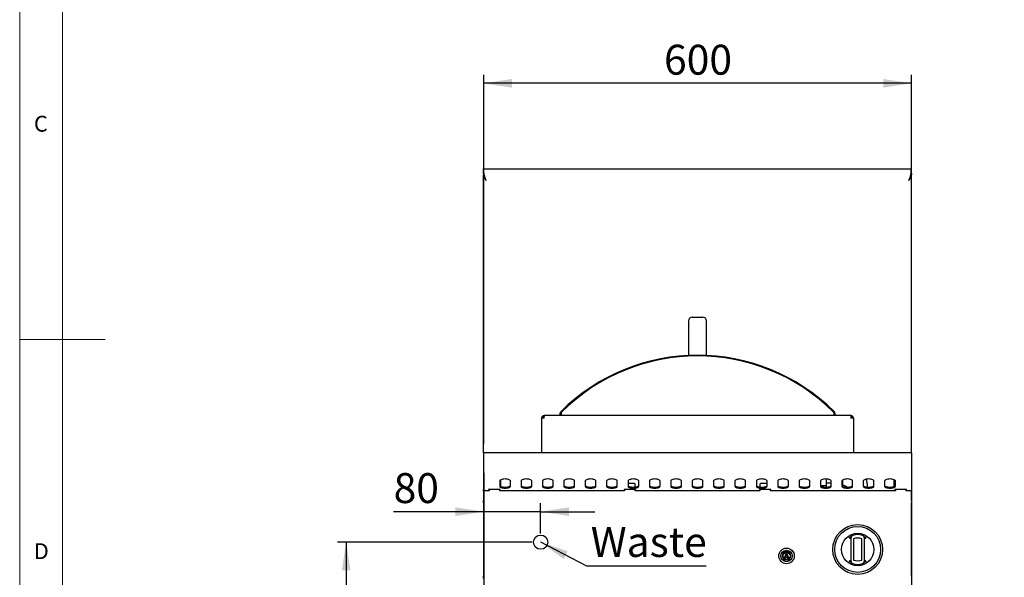
# Model space of a CAD drawing. Units: millimetres. Extents: x 5 to 415, y 5 to 292.
# Drawn here: x 5 to 120, y 121 to 186 of the extents above; entities that cross this region are included whole.
import ezdxf

# ---------------------------------------------------------------- set-up
doc = ezdxf.new("R2010")
doc.units = ezdxf.units.MM
doc.layers.add('FORMAT', color=7, linetype='Continuous')
doc.styles.add('SLDTEXTSTYLE0', font='TXT', dxfattribs={"width": 0.75})
doc.dimstyles.new('SLDDIMSTYLE0', dxfattribs={"dimtxt": 3.5, "dimasz": 3.302, "dimexe": 0, "dimexo": 0.0625, "dimgap": 0.875, "dimtad": 1, "dimdec": 1, "dimlfac": 12, "dimrnd": 1e-09, "dimzin": 12, "dimdsep": 46, "dimtxsty": 'SLDTEXTSTYLE0', "dimsah": 1, "dimcen": 0.09, "dimadec": 0, "dimazin": 3, "dimtfac": 1, "dimtdec": 1, "dimtmove": 0, "dimatfit": 0, "dimfxl": 0, "dimfrac": 2, "dimtolj": 1, "dimtzin": 12, "dimarcsym": 0})
doc.dimstyles.new('SLDDIMSTYLE1', dxfattribs={"dimtxt": 3.5, "dimasz": 3.302, "dimexe": 0, "dimexo": 0.0625, "dimgap": 0.875, "dimtad": 1, "dimdec": 1, "dimlfac": 12, "dimrnd": 1e-09, "dimzin": 12, "dimdsep": 46, "dimtxsty": 'SLDTEXTSTYLE0', "dimsah": 1, "dimcen": 0.09, "dimadec": 0, "dimazin": 3, "dimtfac": 1, "dimtdec": 1, "dimtofl": 0, "dimtmove": 0, "dimatfit": 3, "dimfxl": 0, "dimfrac": 2, "dimtolj": 1, "dimtzin": 12, "dimarcsym": 0})

# ---------------------------------------------------------------- blocks, each defined once
blk = doc.blocks.new('_D')
at = {"layer": 'FORMAT'}
for p, q in [((59.24, 132.91), (59.24, 127.36)), ((65.9, 125.8), (65.9, 129.36)), ((59.24, 128.36), (48.71, 128.36)), ((65.9, 128.36), (59.24, 128.36)), ((65.9, 128.36), (72.25, 128.36))]:
    blk.add_line(p, q, dxfattribs=at)
for points in [[(59.24, 128.36), (55.94, 128.87), (55.94, 127.85)], [(65.9, 128.36), (69.21, 127.85), (69.21, 128.87)]]:
    blk.add_solid(points, dxfattribs=at)
at = {"layer": 'FORMAT', "insert": (48.71, 132.87), "char_height": 3.5, "attachment_point": 1, "style": 'SLDTEXTSTYLE0'}
blk.add_mtext('80', dxfattribs=at)
blk = doc.blocks.new('_D_1')
at = {"layer": 'FORMAT'}
for p, q in [((64.9, 124.8), (42.16, 124.8)), ((43.16, 124.8), (43.16, 60.24)), ((62.2, 60.24), (42.16, 60.24))]:
    blk.add_line(p, q, dxfattribs=at)
for points in [[(43.16, 124.8), (42.66, 121.5), (43.67, 121.5)], [(43.16, 60.24), (43.67, 63.54), (42.66, 63.54)]]:
    blk.add_solid(points, dxfattribs=at)
at = {"layer": 'FORMAT', "insert": (38.65, 91.52), "char_height": 3.5, "attachment_point": 1, "rotation": 90, "style": 'SLDTEXTSTYLE0'}
blk.add_mtext('775', dxfattribs=at)
blk = doc.blocks.new('_D_3')
at = {"layer": 'FORMAT'}
for p, q in [((59.24, 132.91), (59.24, 91.75)), ((73.11, 86.63), (73.11, 93.75)), ((59.24, 92.75), (47.42, 92.75)), ((73.11, 92.75), (59.24, 92.75)), ((73.11, 92.75), (79.46, 92.75))]:
    blk.add_line(p, q, dxfattribs=at)
for points in [[(59.24, 92.75), (55.94, 93.25), (55.94, 92.24)], [(73.11, 92.75), (76.41, 92.24), (76.41, 93.25)]]:
    blk.add_solid(points, dxfattribs=at)
at = {"layer": 'FORMAT', "insert": (47.42, 97.26), "char_height": 3.5, "attachment_point": 1, "style": 'SLDTEXTSTYLE0'}
blk.add_mtext('165', dxfattribs=at)
blk = doc.blocks.new('_D_6')
at = {"layer": 'FORMAT'}
for p, q in [((109.24, 132.91), (109.24, 96.67)), ((101.94, 91.93), (101.94, 98.67)), ((101.94, 97.67), (95.59, 97.67)), ((101.94, 97.67), (109.24, 97.67)), ((109.24, 97.67), (119.97, 97.67))]:
    blk.add_line(p, q, dxfattribs=at)
for points in [[(101.94, 97.67), (98.64, 98.17), (98.64, 97.16)], [(109.24, 97.67), (112.54, 97.16), (112.54, 98.17)]]:
    blk.add_solid(points, dxfattribs=at)
at = {"layer": 'FORMAT', "insert": (114.8, 102.18), "char_height": 3.5, "attachment_point": 1, "style": 'SLDTEXTSTYLE0'}
blk.add_mtext('90', dxfattribs=at)
blk = doc.blocks.new('_D_7')
at = {"layer": 'FORMAT'}
for p, q in [((109.24, 132.91), (109.24, 82.82)), ((102.96, 81.73), (102.96, 84.82)), ((102.96, 83.82), (96.61, 83.82)), ((102.96, 83.82), (109.24, 83.82)), ((109.24, 83.82), (119.97, 83.82))]:
    blk.add_line(p, q, dxfattribs=at)
for points in [[(102.96, 83.82), (99.66, 84.32), (99.66, 83.31)], [(109.24, 83.82), (112.54, 83.31), (112.54, 84.32)]]:
    blk.add_solid(points, dxfattribs=at)
at = {"layer": 'FORMAT', "insert": (114.8, 88.33), "char_height": 3.5, "attachment_point": 1, "style": 'SLDTEXTSTYLE0'}
blk.add_mtext('75', dxfattribs=at)
blk = doc.blocks.new('_D_8')
at = {"layer": 'FORMAT'}
for p, q in [((59.24, 136.26), (59.24, 179.47)), ((109.24, 178.47), (59.24, 178.47)), ((109.24, 136.26), (109.24, 179.47))]:
    blk.add_line(p, q, dxfattribs=at)
for points in [[(59.24, 178.47), (62.54, 177.96), (62.54, 178.98)], [(109.24, 178.47), (105.94, 178.98), (105.94, 177.96)]]:
    blk.add_solid(points, dxfattribs=at)
at = {"layer": 'FORMAT', "insert": (80.32, 182.98), "char_height": 3.5, "attachment_point": 1, "style": 'SLDTEXTSTYLE0'}
blk.add_mtext('600', dxfattribs=at)
blk = doc.blocks.new('SW_NOTE_5')
at = {"layer": 'FORMAT', "color": 0}
blk.add_line((13.98, 0), (0, 0), dxfattribs=at)
at = {"layer": 'FORMAT', "color": 0, "insert": (0.47, 4.57), "char_height": 3.5, "attachment_point": 1, "style": 'SLDTEXTSTYLE0'}
blk.add_mtext('Waste', dxfattribs=at)

msp = doc.modelspace()

# ---------------------------------------------------------------- linework, layer by layer
at = {"color": 7, "linetype": 'Continuous', "lineweight": 18}
for p, q in [((5, 292), (5, 5)), ((10, 287), (10, 10)), ((5, 148.5), (15, 148.5))]:
    msp.add_line(p, q, dxfattribs=at)
at = {"color": 7, "linetype": 'Continuous', "lineweight": 25}
for p, q in [((59.2376, 168.4701), (109.2376, 168.4701)), ((59.2376, 168.3701), (59.2376, 168.4701)), ((59.2377, 168.3618), (59.2376, 168.3618)), ((59.2377, 168.4538), (59.2377, 168.3539)), ((109.2374, 168.3539), (109.2374, 168.4538)), ((109.2374, 168.3618), (109.2376, 168.3618)), ((109.2376, 168.3701), (109.2376, 168.4701)), ((59.2376, 167.904), (59.2376, 167.7736)), ((59.2376, 135.2618), (59.2376, 167.7736)), ((59.2376, 167.7736), (59.2476, 167.6728)), ((59.2376, 167.7736), (59.3035, 167.7736)), ((59.3444, 167.6728), (59.2476, 167.6728)), ((109.1307, 167.6728), (109.2275, 167.6728)), ((109.2376, 167.7736), (109.1716, 167.7736)), ((109.2376, 167.7736), (109.2275, 167.6728)), ((109.2376, 167.904), (109.2376, 167.7736)), ((109.2376, 135.2618), (109.2376, 167.7736)), ((83.6126, 151.1118), (84.8626, 151.1118)), ((83.1959, 150.6951), (83.1959, 149.4451)), ((85.2792, 149.4451), (85.2792, 150.6951)), ((83.1959, 149.4451), (83.1959, 146.6378)), ((85.2792, 146.6378), (85.2792, 149.4451)), ((66.0126, 139.2993), (66.0126, 135.2618)), ((66.3209, 139.2993), (66.0126, 139.2993)), ((66.3209, 139.6076), (66.3209, 139.5076)), ((66.3356, 139.6076), (66.3209, 139.6076)), ((66.3308, 139.5076), (66.3209, 139.5076)), ((102.1395, 139.6076), (66.3356, 139.6076)), ((68.1959, 139.6076), (68.1959, 139.9296)), ((68.2709, 139.6076), (68.2709, 139.9296)), ((68.2792, 139.8709), (68.2792, 139.6076)), ((100.1959, 139.6076), (100.1959, 139.8709)), ((100.2042, 139.9296), (100.2042, 139.6076)), ((100.2792, 139.9296), (100.2792, 139.6076)), ((102.1542, 139.6076), (102.1395, 139.6076)), ((102.1542, 139.5076), (102.1443, 139.5076)), ((102.1542, 139.6076), (102.1542, 139.5076)), ((102.4626, 139.2993), (102.1542, 139.2993)), ((102.4626, 139.2993), (102.4626, 135.2618)), ((109.2376, 135.2618), (59.2376, 135.2618)), ((59.2376, 135.2618), (59.2376, 133.9118)), ((109.2376, 135.2618), (109.2376, 133.9118)), ((59.2376, 133.9118), (59.2376, 132.6619)), ((109.2376, 133.9118), (109.2376, 132.6619)), ((59.2376, 132.6619), (59.2376, 132.3486)), ((109.2376, 132.6619), (109.2376, 132.3486)), ((59.2376, 132.3486), (59.2376, 130.9527)), ((61.1126, 131.9713), (61.1126, 131.33)), ((61.2376, 131.3192), (61.2376, 132.0996)), ((61.2376, 131.6272), (61.2459, 131.6744)), ((61.2376, 131.4036), (61.2459, 131.4021)), ((61.2459, 131.3175), (61.2384, 131.3188)), ((61.2434, 131.6606), (61.2434, 132.1022)), ((61.2434, 131.3166), (61.2434, 131.3179)), ((61.2459, 131.3155), (61.2459, 132.1033)), ((62.3626, 131.33), (62.3626, 131.9713)), ((63.6126, 131.9713), (63.6126, 131.33)), ((64.8626, 131.33), (64.8626, 131.9713)), ((66.1126, 131.9713), (66.1126, 131.33)), ((67.3626, 131.33), (67.3626, 131.9713)), ((68.6126, 131.9713), (68.6126, 131.33)), ((69.8626, 131.33), (69.8626, 131.9713)), ((71.1126, 131.9713), (71.1126, 131.33)), ((72.3626, 131.33), (72.3626, 131.9713)), ((73.6126, 131.9713), (73.6126, 131.33)), ((74.8626, 131.33), (74.8626, 131.9713)), ((76.1126, 131.9713), (76.1126, 131.33)), ((76.8626, 131.6451), (76.1126, 131.6451)), ((76.9459, 131.5618), (76.8626, 131.6451)), ((76.9459, 131.2459), (76.9459, 131.5618)), ((77.3626, 131.33), (77.3626, 131.9713)), ((78.6126, 131.9713), (78.6126, 131.33)), ((79.8626, 131.33), (79.8626, 131.9713)), ((81.1126, 131.9713), (81.1126, 131.33)), ((82.3626, 131.33), (82.3626, 131.9713)), ((83.6126, 131.9713), (83.6126, 131.33)), ((84.8626, 131.33), (84.8626, 131.9713)), ((86.1126, 131.9713), (86.1126, 131.33)), ((87.3626, 131.33), (87.3626, 131.9713)), ((88.6126, 131.9713), (88.6126, 131.33)), ((89.8626, 131.33), (89.8626, 131.9713)), ((91.1126, 131.9713), (91.1126, 131.33)), ((91.6126, 131.6451), (91.5292, 131.5618)), ((91.5292, 131.5618), (91.5292, 131.2459)), ((92.3626, 131.6451), (91.6126, 131.6451)), ((92.3626, 131.33), (92.3626, 131.9713)), ((93.6126, 131.9713), (93.6126, 131.33)), ((94.8626, 131.33), (94.8626, 131.9713)), ((96.1126, 131.9713), (96.1126, 131.33)), ((97.3626, 131.33), (97.3626, 131.9713)), ((98.6126, 131.9713), (98.6126, 131.33)), ((98.6162, 131.4243), (99.3334, 131.4243)), ((99.3334, 131.7434), (99.3334, 132.1825)), ((99.3334, 131.7434), (99.8626, 131.7434)), ((99.3334, 131.2363), (99.3334, 131.7434)), ((99.8626, 131.33), (99.8626, 131.9713)), ((101.1126, 131.9713), (101.1126, 131.33)), ((101.1128, 131.4412), (101.2084, 131.4412)), ((101.2084, 131.4412), (101.2084, 132.0851)), ((102.3626, 131.33), (102.3626, 131.9713)), ((103.6126, 131.9713), (103.6126, 131.33)), ((104.8626, 131.33), (104.8626, 131.9713)), ((106.1126, 131.9713), (106.1126, 131.33)), ((107.2292, 131.3155), (107.2292, 132.1033)), ((107.2376, 131.6272), (107.2292, 131.6744)), ((107.2292, 131.4021), (107.2376, 131.4036)), ((107.2367, 131.3188), (107.2292, 131.3175)), ((107.2317, 131.6606), (107.2317, 132.1022)), ((107.2317, 131.3166), (107.2317, 131.3179)), ((107.2376, 131.3192), (107.2376, 132.0996)), ((107.3626, 131.33), (107.3626, 131.9713)), ((109.2376, 132.3486), (109.2376, 130.9527)), ((59.2376, 130.7569), (59.2376, 130.9527)), ((59.3209, 130.8118), (59.2376, 130.7285)), ((59.2376, 130.7569), (59.2376, 130.7285)), ((59.2376, 130.7285), (59.2376, 129.687)), ((59.8626, 130.8118), (59.3209, 130.8118)), ((61.1542, 130.9527), (59.8209, 130.9527)), ((59.8209, 130.9527), (59.8209, 130.8118)), ((59.8626, 130.9527), (59.8626, 130.8118)), ((61.1126, 130.8118), (61.1126, 130.9527)), ((75.6959, 130.8118), (61.1126, 130.8118)), ((61.1542, 130.8118), (61.1542, 130.9527)), ((76.9876, 130.9527), (75.6542, 130.9527)), ((75.6542, 130.9527), (75.6542, 130.8118)), ((75.6959, 130.9527), (75.6959, 130.8118)), ((76.9459, 130.8118), (76.9459, 130.9527)), ((91.5292, 130.8118), (76.9459, 130.8118)), ((76.9876, 130.8118), (76.9876, 130.9527)), ((92.8209, 130.9527), (91.4876, 130.9527)), ((91.4876, 130.9527), (91.4876, 130.8118)), ((91.5292, 130.9527), (91.5292, 130.8118)), ((92.7792, 130.8118), (92.7792, 130.9527)), ((107.3626, 130.8118), (92.7792, 130.8118)), ((92.8209, 130.8118), (92.8209, 130.9527)), ((108.6542, 130.9527), (107.3209, 130.9527)), ((107.3209, 130.9527), (107.3209, 130.8118)), ((107.3626, 130.9527), (107.3626, 130.8118)), ((108.6126, 130.8118), (108.6126, 130.9527)), ((109.1542, 130.8118), (108.6126, 130.8118)), ((108.6542, 130.8118), (108.6542, 130.9527)), ((109.2376, 130.7285), (109.1542, 130.8118)), ((109.2376, 130.9527), (109.2376, 130.7569)), ((109.2376, 130.7569), (109.2376, 130.7285)), ((109.2376, 129.687), (109.2376, 130.7285)), ((59.2376, 129.5161), (59.2376, 129.687)), ((59.2376, 129.3983), (59.2376, 129.5161)), ((59.2376, 129.3983), (59.2376, 120.8035)), ((109.2376, 129.687), (109.2376, 129.5161)), ((109.2376, 129.5161), (109.2376, 129.3983)), ((109.2376, 120.8035), (109.2376, 129.3983)), ((102.1955, 125.495), (102.3021, 125.5632)), ((103.6147, 125.5632), (103.7213, 125.495)), ((102.0867, 125.1998), (102.039, 125.3033)), ((102.2084, 122.7049), (102.2084, 125.177)), ((102.4584, 125.177), (102.4584, 122.7049)), ((103.4584, 122.7049), (103.4584, 125.177)), ((103.7084, 125.177), (103.7084, 122.7049)), ((103.8778, 125.3033), (103.8301, 125.1998)), ((94.5161, 123.1868), (94.3744, 122.9951)), ((94.589, 123.2333), (94.4827, 123.3118)), ((94.4827, 123.3118), (94.5161, 123.1868)), ((94.6411, 123.4785), (94.589, 123.2333)), ((94.6932, 123.2333), (94.6411, 123.4785)), ((94.7994, 123.3118), (94.6932, 123.2333)), ((94.7661, 123.1868), (94.7994, 123.3118)), ((94.9077, 122.9951), (94.7661, 123.1868)), ((94.3744, 122.9951), (94.5077, 123.0487)), ((94.4744, 122.5618), (94.8077, 122.5618)), ((94.4827, 122.9201), (94.6411, 123.0701)), ((94.5077, 123.0487), (94.4827, 122.9201)), ((94.6411, 123.0701), (94.7994, 122.9201)), ((94.7744, 123.0487), (94.9077, 122.9951)), ((94.7994, 122.9201), (94.7744, 123.0487)), ((102.039, 122.5786), (102.0867, 122.6821)), ((102.3021, 122.3187), (102.1955, 122.387)), ((103.7213, 122.387), (103.6147, 122.3187)), ((103.8301, 122.6821), (103.8778, 122.5786)), ((59.2376, 120.5618), (59.2376, 120.8035)), ((109.2376, 120.8035), (109.2376, 120.5618))]:
    msp.add_line(p, q, dxfattribs=at)
at = {"color": 7, "linetype": 'Continuous', "lineweight": 25, "flags": 128}
for points in [[(59.5459, 167.1201), (59.5459, 167.1201)], [(66.3209, 139.2993), (66.3238, 139.3594), (66.3265, 139.4173), (66.3291, 139.4706), (66.3313, 139.5173), (66.3331, 139.5557), (66.3345, 139.5842), (66.3353, 139.6017), (66.3356, 139.6076)], [(102.1395, 139.6076), (102.1398, 139.6017), (102.1406, 139.5842), (102.142, 139.5557), (102.1438, 139.5173), (102.146, 139.4706), (102.1486, 139.4173), (102.1513, 139.3594), (102.1542, 139.2993)], [(102.3209, 139.2993), (102.2802, 139.3399), (102.2412, 139.379), (102.2051, 139.415), (102.1736, 139.4466), (102.1477, 139.4725), (102.1459, 139.4743)], [(102.3209, 139.2993), (102.2847, 139.3528), (102.2496, 139.4047), (102.2167, 139.4535), (102.187, 139.4975), (102.1813, 139.5059)], [(62.3626, 131.9713), (62.3469, 132.0189), (62.3007, 132.0641), (62.2262, 132.1046), (62.1272, 132.1384), (62.0087, 132.1639), (61.8766, 132.1797), (61.7376, 132.1851), (61.5985, 132.1797), (61.4664, 132.1639), (61.3479, 132.1384), (61.2489, 132.1046), (61.1744, 132.0641), (61.1282, 132.0189), (61.1126, 131.9713)], [(61.1126, 131.4475), (61.1282, 131.3999), (61.1744, 131.3547), (61.2489, 131.3142), (61.3479, 131.2804), (61.4664, 131.2549), (61.5985, 131.2391), (61.7376, 131.2337), (61.8766, 131.2391), (62.0087, 131.2549), (62.1272, 131.2804), (62.2262, 131.3142), (62.3007, 131.3547), (62.3469, 131.3999), (62.3626, 131.4475)], [(61.1126, 131.33), (61.1282, 131.2825), (61.1744, 131.2373), (61.2489, 131.1967), (61.3479, 131.1629), (61.4664, 131.1374), (61.5985, 131.1216), (61.7376, 131.1163), (61.8766, 131.1216), (62.0087, 131.1374), (62.1272, 131.1629), (62.2262, 131.1967), (62.3007, 131.2373), (62.3469, 131.2825), (62.3626, 131.33)], [(64.8626, 131.9713), (64.8469, 132.0189), (64.8007, 132.0641), (64.7262, 132.1046), (64.6272, 132.1384), (64.5087, 132.1639), (64.3766, 132.1797), (64.2376, 132.1851), (64.0985, 132.1797), (63.9664, 132.1639), (63.8479, 132.1384), (63.7489, 132.1046), (63.6744, 132.0641), (63.6282, 132.0189), (63.6126, 131.9713)], [(63.6126, 131.4475), (63.6282, 131.3999), (63.6744, 131.3547), (63.7489, 131.3142), (63.8479, 131.2804), (63.9664, 131.2549), (64.0985, 131.2391), (64.2376, 131.2337), (64.3766, 131.2391), (64.5087, 131.2549), (64.6272, 131.2804), (64.7262, 131.3142), (64.8007, 131.3547), (64.8469, 131.3999), (64.8626, 131.4475)], [(63.6126, 131.33), (63.6282, 131.2825), (63.6744, 131.2373), (63.7489, 131.1967), (63.8479, 131.1629), (63.9664, 131.1374), (64.0985, 131.1216), (64.2376, 131.1163), (64.3766, 131.1216), (64.5087, 131.1374), (64.6272, 131.1629), (64.7262, 131.1967), (64.8007, 131.2373), (64.8469, 131.2825), (64.8626, 131.33)], [(67.3626, 131.9713), (67.3469, 132.0189), (67.3007, 132.0641), (67.2262, 132.1046), (67.1272, 132.1384), (67.0087, 132.1639), (66.8766, 132.1797), (66.7376, 132.1851), (66.5985, 132.1797), (66.4664, 132.1639), (66.3479, 132.1384), (66.2489, 132.1046), (66.1744, 132.0641), (66.1282, 132.0189), (66.1126, 131.9713)], [(66.1126, 131.4475), (66.1282, 131.3999), (66.1744, 131.3547), (66.2489, 131.3142), (66.3479, 131.2804), (66.4664, 131.2549), (66.5985, 131.2391), (66.7376, 131.2337), (66.8766, 131.2391), (67.0087, 131.2549), (67.1272, 131.2804), (67.2262, 131.3142), (67.3007, 131.3547), (67.3469, 131.3999), (67.3626, 131.4475)], [(66.1126, 131.33), (66.1282, 131.2825), (66.1744, 131.2373), (66.2489, 131.1967), (66.3479, 131.1629), (66.4664, 131.1374), (66.5985, 131.1216), (66.7376, 131.1163), (66.8766, 131.1216), (67.0087, 131.1374), (67.1272, 131.1629), (67.2262, 131.1967), (67.3007, 131.2373), (67.3469, 131.2825), (67.3626, 131.33)], [(69.8626, 131.9713), (69.8469, 132.0189), (69.8007, 132.0641), (69.7262, 132.1046), (69.6272, 132.1384), (69.5087, 132.1639), (69.3766, 132.1797), (69.2376, 132.1851), (69.0985, 132.1797), (68.9664, 132.1639), (68.8479, 132.1384), (68.7489, 132.1046), (68.6744, 132.0641), (68.6282, 132.0189), (68.6126, 131.9713)], [(68.6126, 131.4475), (68.6282, 131.3999), (68.6744, 131.3547), (68.7489, 131.3142), (68.8479, 131.2804), (68.9664, 131.2549), (69.0985, 131.2391), (69.2376, 131.2337), (69.3766, 131.2391), (69.5087, 131.2549), (69.6272, 131.2804), (69.7262, 131.3142), (69.8007, 131.3547), (69.8469, 131.3999), (69.8626, 131.4475)], [(68.6126, 131.33), (68.6282, 131.2825), (68.6744, 131.2373), (68.7489, 131.1967), (68.8479, 131.1629), (68.9664, 131.1374), (69.0985, 131.1216), (69.2376, 131.1163), (69.3766, 131.1216), (69.5087, 131.1374), (69.6272, 131.1629), (69.7262, 131.1967), (69.8007, 131.2373), (69.8469, 131.2825), (69.8626, 131.33)], [(72.3626, 131.9713), (72.3469, 132.0189), (72.3007, 132.0641), (72.2262, 132.1046), (72.1272, 132.1384), (72.0087, 132.1639), (71.8766, 132.1797), (71.7376, 132.1851), (71.5985, 132.1797), (71.4664, 132.1639), (71.3479, 132.1384), (71.2489, 132.1046), (71.1744, 132.0641), (71.1282, 132.0189), (71.1126, 131.9713)], [(71.1126, 131.4475), (71.1282, 131.3999), (71.1744, 131.3547), (71.2489, 131.3142), (71.3479, 131.2804), (71.4664, 131.2549), (71.5985, 131.2391), (71.7376, 131.2337), (71.8766, 131.2391), (72.0087, 131.2549), (72.1272, 131.2804), (72.2262, 131.3142), (72.3007, 131.3547), (72.3469, 131.3999), (72.3626, 131.4475)], [(71.1126, 131.33), (71.1282, 131.2825), (71.1744, 131.2373), (71.2489, 131.1967), (71.3479, 131.1629), (71.4664, 131.1374), (71.5985, 131.1216), (71.7376, 131.1163), (71.8766, 131.1216), (72.0087, 131.1374), (72.1272, 131.1629), (72.2262, 131.1967), (72.3007, 131.2373), (72.3469, 131.2825), (72.3626, 131.33)], [(74.8626, 131.9713), (74.8469, 132.0189), (74.8007, 132.0641), (74.7262, 132.1046), (74.6272, 132.1384), (74.5087, 132.1639), (74.3766, 132.1797), (74.2376, 132.1851), (74.0985, 132.1797), (73.9664, 132.1639), (73.8479, 132.1384), (73.7489, 132.1046), (73.6744, 132.0641), (73.6282, 132.0189), (73.6126, 131.9713)], [(73.6126, 131.4475), (73.6282, 131.3999), (73.6744, 131.3547), (73.7489, 131.3142), (73.8479, 131.2804), (73.9664, 131.2549), (74.0985, 131.2391), (74.2376, 131.2337), (74.3766, 131.2391), (74.5087, 131.2549), (74.6272, 131.2804), (74.7262, 131.3142), (74.8007, 131.3547), (74.8469, 131.3999), (74.8626, 131.4475)], [(73.6126, 131.33), (73.6282, 131.2825), (73.6744, 131.2373), (73.7489, 131.1967), (73.8479, 131.1629), (73.9664, 131.1374), (74.0985, 131.1216), (74.2376, 131.1163), (74.3766, 131.1216), (74.5087, 131.1374), (74.6272, 131.1629), (74.7262, 131.1967), (74.8007, 131.2373), (74.8469, 131.2825), (74.8626, 131.33)], [(77.3626, 131.9713), (77.3469, 132.0189), (77.3007, 132.0641), (77.2262, 132.1046), (77.1272, 132.1384), (77.0087, 132.1639), (76.8766, 132.1797), (76.7376, 132.1851), (76.5985, 132.1797), (76.4664, 132.1639), (76.3479, 132.1384), (76.2489, 132.1046), (76.1744, 132.0641), (76.1282, 132.0189), (76.1126, 131.9713)], [(76.1126, 131.4475), (76.1282, 131.3999), (76.1744, 131.3547), (76.2489, 131.3142), (76.3479, 131.2804), (76.4664, 131.2549), (76.5985, 131.2391), (76.7376, 131.2337), (76.8766, 131.2391), (77.0087, 131.2549), (77.1272, 131.2804), (77.2262, 131.3142), (77.3007, 131.3547), (77.3469, 131.3999), (77.3626, 131.4475)], [(76.1126, 131.33), (76.1282, 131.2825), (76.1744, 131.2373), (76.2489, 131.1967), (76.3479, 131.1629), (76.4664, 131.1374), (76.5985, 131.1216), (76.7376, 131.1163), (76.8766, 131.1216), (77.0087, 131.1374), (77.1272, 131.1629), (77.2262, 131.1967), (77.3007, 131.2373), (77.3469, 131.2825), (77.3626, 131.33)], [(79.8626, 131.9713), (79.8469, 132.0189), (79.8007, 132.0641), (79.7262, 132.1046), (79.6272, 132.1384), (79.5087, 132.1639), (79.3766, 132.1797), (79.2376, 132.1851), (79.0985, 132.1797), (78.9664, 132.1639), (78.8479, 132.1384), (78.7489, 132.1046), (78.6744, 132.0641), (78.6282, 132.0189), (78.6126, 131.9713)], [(78.6126, 131.4475), (78.6282, 131.3999), (78.6744, 131.3547), (78.7489, 131.3142), (78.8479, 131.2804), (78.9664, 131.2549), (79.0985, 131.2391), (79.2376, 131.2337), (79.3766, 131.2391), (79.5087, 131.2549), (79.6272, 131.2804), (79.7262, 131.3142), (79.8007, 131.3547), (79.8469, 131.3999), (79.8626, 131.4475)], [(78.6126, 131.33), (78.6282, 131.2825), (78.6744, 131.2373), (78.7489, 131.1967), (78.8479, 131.1629), (78.9664, 131.1374), (79.0985, 131.1216), (79.2376, 131.1163), (79.3766, 131.1216), (79.5087, 131.1374), (79.6272, 131.1629), (79.7262, 131.1967), (79.8007, 131.2373), (79.8469, 131.2825), (79.8626, 131.33)], [(82.3626, 131.9713), (82.3469, 132.0189), (82.3007, 132.0641), (82.2262, 132.1046), (82.1272, 132.1384), (82.0087, 132.1639), (81.8766, 132.1797), (81.7376, 132.1851), (81.5985, 132.1797), (81.4664, 132.1639), (81.3479, 132.1384), (81.2489, 132.1046), (81.1744, 132.0641), (81.1282, 132.0189), (81.1126, 131.9713)], [(81.1126, 131.4475), (81.1282, 131.3999), (81.1744, 131.3547), (81.2489, 131.3142), (81.3479, 131.2804), (81.4664, 131.2549), (81.5985, 131.2391), (81.7376, 131.2337), (81.8766, 131.2391), (82.0087, 131.2549), (82.1272, 131.2804), (82.2262, 131.3142), (82.3007, 131.3547), (82.3469, 131.3999), (82.3626, 131.4475)], [(81.1126, 131.33), (81.1282, 131.2825), (81.1744, 131.2373), (81.2489, 131.1967), (81.3479, 131.1629), (81.4664, 131.1374), (81.5985, 131.1216), (81.7376, 131.1163), (81.8766, 131.1216), (82.0087, 131.1374), (82.1272, 131.1629), (82.2262, 131.1967), (82.3007, 131.2373), (82.3469, 131.2825), (82.3626, 131.33)], [(84.8626, 131.9713), (84.8469, 132.0189), (84.8007, 132.0641), (84.7262, 132.1046), (84.6272, 132.1384), (84.5087, 132.1639), (84.3766, 132.1797), (84.2376, 132.1851), (84.0985, 132.1797), (83.9664, 132.1639), (83.8479, 132.1384), (83.7489, 132.1046), (83.6744, 132.0641), (83.6282, 132.0189), (83.6126, 131.9713)], [(83.6126, 131.4475), (83.6282, 131.3999), (83.6744, 131.3547), (83.7489, 131.3142), (83.8479, 131.2804), (83.9664, 131.2549), (84.0985, 131.2391), (84.2376, 131.2337), (84.3766, 131.2391), (84.5087, 131.2549), (84.6272, 131.2804), (84.7262, 131.3142), (84.8007, 131.3547), (84.8469, 131.3999), (84.8626, 131.4475)], [(83.6126, 131.33), (83.6282, 131.2825), (83.6744, 131.2373), (83.7489, 131.1967), (83.8479, 131.1629), (83.9664, 131.1374), (84.0985, 131.1216), (84.2376, 131.1163), (84.3766, 131.1216), (84.5087, 131.1374), (84.6272, 131.1629), (84.7262, 131.1967), (84.8007, 131.2373), (84.8469, 131.2825), (84.8626, 131.33)], [(87.3626, 131.9713), (87.3469, 132.0189), (87.3007, 132.0641), (87.2262, 132.1046), (87.1272, 132.1384), (87.0087, 132.1639), (86.8766, 132.1797), (86.7376, 132.1851), (86.5985, 132.1797), (86.4664, 132.1639), (86.3479, 132.1384), (86.2489, 132.1046), (86.1744, 132.0641), (86.1282, 132.0189), (86.1126, 131.9713)], [(86.1126, 131.4475), (86.1282, 131.3999), (86.1744, 131.3547), (86.2489, 131.3142), (86.3479, 131.2804), (86.4664, 131.2549), (86.5985, 131.2391), (86.7376, 131.2337), (86.8766, 131.2391), (87.0087, 131.2549), (87.1272, 131.2804), (87.2262, 131.3142), (87.3007, 131.3547), (87.3469, 131.3999), (87.3626, 131.4475)], [(86.1126, 131.33), (86.1282, 131.2825), (86.1744, 131.2373), (86.2489, 131.1967), (86.3479, 131.1629), (86.4664, 131.1374), (86.5985, 131.1216), (86.7376, 131.1163), (86.8766, 131.1216), (87.0087, 131.1374), (87.1272, 131.1629), (87.2262, 131.1967), (87.3007, 131.2373), (87.3469, 131.2825), (87.3626, 131.33)], [(89.8626, 131.9713), (89.8469, 132.0189), (89.8007, 132.0641), (89.7262, 132.1046), (89.6272, 132.1384), (89.5087, 132.1639), (89.3766, 132.1797), (89.2376, 132.1851), (89.0985, 132.1797), (88.9664, 132.1639), (88.8479, 132.1384), (88.7489, 132.1046), (88.6744, 132.0641), (88.6282, 132.0189), (88.6126, 131.9713)], [(88.6126, 131.4475), (88.6282, 131.3999), (88.6744, 131.3547), (88.7489, 131.3142), (88.8479, 131.2804), (88.9664, 131.2549), (89.0985, 131.2391), (89.2376, 131.2337), (89.3766, 131.2391), (89.5087, 131.2549), (89.6272, 131.2804), (89.7262, 131.3142), (89.8007, 131.3547), (89.8469, 131.3999), (89.8626, 131.4475)], [(88.6126, 131.33), (88.6282, 131.2825), (88.6744, 131.2373), (88.7489, 131.1967), (88.8479, 131.1629), (88.9664, 131.1374), (89.0985, 131.1216), (89.2376, 131.1163), (89.3766, 131.1216), (89.5087, 131.1374), (89.6272, 131.1629), (89.7262, 131.1967), (89.8007, 131.2373), (89.8469, 131.2825), (89.8626, 131.33)], [(92.3626, 131.9713), (92.3469, 132.0189), (92.3007, 132.0641), (92.2262, 132.1046), (92.1272, 132.1384), (92.0087, 132.1639), (91.8766, 132.1797), (91.7376, 132.1851), (91.5985, 132.1797), (91.4664, 132.1639), (91.3479, 132.1384), (91.2489, 132.1046), (91.1744, 132.0641), (91.1282, 132.0189), (91.1126, 131.9713)], [(91.1126, 131.4475), (91.1282, 131.3999), (91.1744, 131.3547), (91.2489, 131.3142), (91.3479, 131.2804), (91.4664, 131.2549), (91.5985, 131.2391), (91.7376, 131.2337), (91.8766, 131.2391), (92.0087, 131.2549), (92.1272, 131.2804), (92.2262, 131.3142), (92.3007, 131.3547), (92.3469, 131.3999), (92.3626, 131.4475)], [(91.1126, 131.33), (91.1282, 131.2825), (91.1744, 131.2373), (91.2489, 131.1967), (91.3479, 131.1629), (91.4664, 131.1374), (91.5985, 131.1216), (91.7376, 131.1163), (91.8766, 131.1216), (92.0087, 131.1374), (92.1272, 131.1629), (92.2262, 131.1967), (92.3007, 131.2373), (92.3469, 131.2825), (92.3626, 131.33)], [(94.8626, 131.9713), (94.8469, 132.0189), (94.8007, 132.0641), (94.7262, 132.1046), (94.6272, 132.1384), (94.5087, 132.1639), (94.3766, 132.1797), (94.2376, 132.1851), (94.0985, 132.1797), (93.9664, 132.1639), (93.8479, 132.1384), (93.7489, 132.1046), (93.6744, 132.0641), (93.6282, 132.0189), (93.6126, 131.9713)], [(93.6126, 131.4475), (93.6282, 131.3999), (93.6744, 131.3547), (93.7489, 131.3142), (93.8479, 131.2804), (93.9664, 131.2549), (94.0985, 131.2391), (94.2376, 131.2337), (94.3766, 131.2391), (94.5087, 131.2549), (94.6272, 131.2804), (94.7262, 131.3142), (94.8007, 131.3547), (94.8469, 131.3999), (94.8626, 131.4475)], [(93.6126, 131.33), (93.6282, 131.2825), (93.6744, 131.2373), (93.7489, 131.1967), (93.8479, 131.1629), (93.9664, 131.1374), (94.0985, 131.1216), (94.2376, 131.1163), (94.3766, 131.1216), (94.5087, 131.1374), (94.6272, 131.1629), (94.7262, 131.1967), (94.8007, 131.2373), (94.8469, 131.2825), (94.8626, 131.33)], [(97.3626, 131.9713), (97.3469, 132.0189), (97.3007, 132.0641), (97.2262, 132.1046), (97.1272, 132.1384), (97.0087, 132.1639), (96.8766, 132.1797), (96.7376, 132.1851), (96.5985, 132.1797), (96.4664, 132.1639), (96.3479, 132.1384), (96.2489, 132.1046), (96.1744, 132.0641), (96.1282, 132.0189), (96.1126, 131.9713)], [(96.1126, 131.4475), (96.1282, 131.3999), (96.1744, 131.3547), (96.2489, 131.3142), (96.3479, 131.2804), (96.4664, 131.2549), (96.5985, 131.2391), (96.7376, 131.2337), (96.8766, 131.2391), (97.0087, 131.2549), (97.1272, 131.2804), (97.2262, 131.3142), (97.3007, 131.3547), (97.3469, 131.3999), (97.3626, 131.4475)], [(96.1126, 131.33), (96.1282, 131.2825), (96.1744, 131.2373), (96.2489, 131.1967), (96.3479, 131.1629), (96.4664, 131.1374), (96.5985, 131.1216), (96.7376, 131.1163), (96.8766, 131.1216), (97.0087, 131.1374), (97.1272, 131.1629), (97.2262, 131.1967), (97.3007, 131.2373), (97.3469, 131.2825), (97.3626, 131.33)], [(99.8626, 131.9713), (99.8469, 132.0189), (99.8007, 132.0641), (99.7262, 132.1046), (99.6272, 132.1384), (99.5087, 132.1639), (99.3766, 132.1797), (99.2376, 132.1851), (99.0985, 132.1797), (98.9664, 132.1639), (98.8479, 132.1384), (98.7489, 132.1046), (98.6744, 132.0641), (98.6282, 132.0189), (98.6126, 131.9713)], [(98.6126, 131.4475), (98.6282, 131.3999), (98.6744, 131.3547), (98.7489, 131.3142), (98.8479, 131.2804), (98.9664, 131.2549), (99.0985, 131.2391), (99.2376, 131.2337), (99.3766, 131.2391), (99.5087, 131.2549), (99.6272, 131.2804), (99.7262, 131.3142), (99.8007, 131.3547), (99.8469, 131.3999), (99.8626, 131.4475)], [(98.6126, 131.33), (98.6282, 131.2825), (98.6744, 131.2373), (98.7489, 131.1967), (98.8479, 131.1629), (98.9664, 131.1374), (99.0985, 131.1216), (99.2376, 131.1163), (99.3766, 131.1216), (99.5087, 131.1374), (99.6272, 131.1629), (99.7262, 131.1967), (99.8007, 131.2373), (99.8469, 131.2825), (99.8626, 131.33)], [(102.3626, 131.9713), (102.3469, 132.0189), (102.3007, 132.0641), (102.2262, 132.1046), (102.1272, 132.1384), (102.0087, 132.1639), (101.8766, 132.1797), (101.7376, 132.1851), (101.5985, 132.1797), (101.4664, 132.1639), (101.3479, 132.1384), (101.2489, 132.1046), (101.1744, 132.0641), (101.1282, 132.0189), (101.1126, 131.9713)], [(101.1126, 131.4475), (101.1282, 131.3999), (101.1744, 131.3547), (101.2489, 131.3142), (101.3479, 131.2804), (101.4664, 131.2549), (101.5985, 131.2391), (101.7376, 131.2337), (101.8766, 131.2391), (102.0087, 131.2549), (102.1272, 131.2804), (102.2262, 131.3142), (102.3007, 131.3547), (102.3469, 131.3999), (102.3626, 131.4475)], [(101.1126, 131.33), (101.1282, 131.2825), (101.1744, 131.2373), (101.2489, 131.1967), (101.3479, 131.1629), (101.4664, 131.1374), (101.5985, 131.1216), (101.7376, 131.1163), (101.8766, 131.1216), (102.0087, 131.1374), (102.1272, 131.1629), (102.2262, 131.1967), (102.3007, 131.2373), (102.3469, 131.2825), (102.3626, 131.33)], [(104.8626, 131.9713), (104.8469, 132.0189), (104.8007, 132.0641), (104.7262, 132.1046), (104.6272, 132.1384), (104.5087, 132.1639), (104.3766, 132.1797), (104.2376, 132.1851), (104.0985, 132.1797), (103.9664, 132.1639), (103.8479, 132.1384), (103.7489, 132.1046), (103.6744, 132.0641), (103.6282, 132.0189), (103.6126, 131.9713)], [(103.6126, 131.4475), (103.6282, 131.3999), (103.6744, 131.3547), (103.7489, 131.3142), (103.8479, 131.2804), (103.9664, 131.2549), (104.0985, 131.2391), (104.2376, 131.2337), (104.3766, 131.2391), (104.5087, 131.2549), (104.6272, 131.2804), (104.7262, 131.3142), (104.8007, 131.3547), (104.8469, 131.3999), (104.8626, 131.4475)], [(103.6126, 131.33), (103.6282, 131.2825), (103.6744, 131.2373), (103.7489, 131.1967), (103.8479, 131.1629), (103.9664, 131.1374), (104.0985, 131.1216), (104.2376, 131.1163), (104.3766, 131.1216), (104.5087, 131.1374), (104.6272, 131.1629), (104.7262, 131.1967), (104.8007, 131.2373), (104.8469, 131.2825), (104.8626, 131.33)], [(107.3626, 131.9713), (107.3469, 132.0189), (107.3007, 132.0641), (107.2262, 132.1046), (107.1272, 132.1384), (107.0087, 132.1639), (106.8766, 132.1797), (106.7376, 132.1851), (106.5985, 132.1797), (106.4664, 132.1639), (106.3479, 132.1384), (106.2489, 132.1046), (106.1744, 132.0641), (106.1282, 132.0189), (106.1126, 131.9713)], [(106.1126, 131.4475), (106.1282, 131.3999), (106.1744, 131.3547), (106.2489, 131.3142), (106.3479, 131.2804), (106.4664, 131.2549), (106.5985, 131.2391), (106.7376, 131.2337), (106.8766, 131.2391), (107.0087, 131.2549), (107.1272, 131.2804), (107.2262, 131.3142), (107.3007, 131.3547), (107.3469, 131.3999), (107.3626, 131.4475)], [(106.1126, 131.33), (106.1282, 131.2825), (106.1744, 131.2373), (106.2489, 131.1967), (106.3479, 131.1629), (106.4664, 131.1374), (106.5985, 131.1216), (106.7376, 131.1163), (106.8766, 131.1216), (107.0087, 131.1374), (107.1272, 131.1629), (107.2262, 131.1967), (107.3007, 131.2373), (107.3469, 131.2825), (107.3626, 131.33)]]:
    msp.add_lwpolyline(points, dxfattribs=at)
at = {"color": 7, "linetype": 'Continuous', "lineweight": 25}
for centre, radius in [((102.9584, 123.941), 2.9167), ((102.9584, 123.941), 2.6875), ((102.9584, 123.941), 1.8958), ((94.6411, 123.1868), 0.9083), ((94.6411, 123.1868), 0.6604), ((94.6411, 123.1868), 0.4521), ((94.6411, 123.1868), 0.4096)]:
    msp.add_circle(centre, radius, dxfattribs=at)
for centre, radius, start, end in [((83.6126, 150.6951), 0.4167, 90, 180), ((84.8626, 150.6951), 0.4167, 0, 90), ((84.2376, 124.0285), 22.6333, 45.032048, 134.967952), ((84.2376, 124.0285), 22.5583, 45.032048, 134.967952), ((84.2376, 124.0785), 22.5, 45.001396, 134.998604), ((66.3209, 139.2993), 0.3083, 90, 180), ((66.3209, 139.2993), 0.2083, 90, 180), ((68.3542, 139.9296), 0.1583, 134.967952, 180), ((68.3542, 139.9296), 0.0833, 134.967952, 180), ((68.4459, 139.8709), 0.1667, 134.998604, 180), ((100.0292, 139.8709), 0.1667, 0, 45.001396), ((100.1209, 139.9296), 0.0833, 0, 45.032048), ((100.1209, 139.9296), 0.1583, 0, 45.032048), ((102.1542, 139.2993), 0.3083, 0, 90), ((102.1542, 139.2993), 0.2083, 0, 90), ((102.4584, 125.3552), 0.25, 109.471221, 180), ((102.9584, 123.941), 1.75, 70.528779, 109.471221), ((103.4584, 125.3552), 0.25, 0, 70.528779), ((102.9584, 123.941), 1.3333, 67.975687, 112.024313), ((94.6411, 123.1868), 0.4938, 297.550896, 242.449104), ((94.3742, 122.6751), 0.0833, 17.28023, 62.449104), ((94.0161, 122.5638), 0.4583, 359.754269, 17.28023), ((95.2661, 122.5638), 0.4583, 162.71977, 180.245731), ((94.908, 122.6751), 0.0833, 117.550896, 162.71977), ((102.4584, 122.5267), 0.25, 180, 250.528779), ((102.9584, 123.941), 1.75, 250.528779, 289.471221), ((102.9584, 123.941), 1.3333, 247.975687, 292.024313), ((103.4584, 122.5267), 0.25, 289.471221, 0)]:
    msp.add_arc(centre, radius, start, end, dxfattribs=at)
for points, knots in [([(59.5459, 167.1201), (59.515, 167.1798), (59.4536, 167.2984), (59.3781, 167.4821), (59.3254, 167.6611), (59.2905, 167.8292), (59.2657, 167.9802), (59.2511, 168.1144), (59.2436, 168.2249), (59.2393, 168.3072), (59.2374, 168.3602), (59.2375, 168.3668), (59.2376, 168.3701)], [0, 0, 0, 0, 0.100208948, 0.199020559, 0.30096039, 0.395363304, 0.492270829, 0.591055325, 0.692597557, 0.793437196, 0.897071748, 1, 1, 1, 1]), ([(59.2376, 167.904), (59.2376, 167.9694), (59.2376, 168.1004), (59.2376, 168.2479), (59.2376, 168.3419), (59.2376, 168.3552), (59.2376, 168.3618)], [0, 0, 0, 0, 0.27963839, 0.56022153, 0.77975551, 1, 1, 1, 1]), ([(59.5459, 167.1201), (59.5165, 167.1813), (59.4577, 167.3037), (59.3848, 167.4925), (59.3308, 167.6808), (59.2945, 167.8624), (59.2684, 168.0293), (59.2523, 168.1777), (59.2443, 168.3015), (59.2398, 168.3918), (59.2379, 168.4425), (59.2378, 168.4496), (59.2378, 168.4505)], [0, 0, 0, 0, 0.10429556, 0.20865174, 0.31588507, 0.42194075, 0.53085582, 0.64099103, 0.75420049, 0.86670083, 0.98233387, 1, 1, 1, 1]), ([(108.9292, 167.1201), (108.9586, 167.1813), (109.0174, 167.3037), (109.0903, 167.4925), (109.1443, 167.6808), (109.1806, 167.8624), (109.2067, 168.0293), (109.2228, 168.1777), (109.2308, 168.3015), (109.2353, 168.3918), (109.2372, 168.4425), (109.2373, 168.4496), (109.2373, 168.4505)], [0, 0, 0, 0, 0.10429556, 0.20865174, 0.31588507, 0.42194075, 0.53085582, 0.64099103, 0.75420049, 0.86670083, 0.98233387, 1, 1, 1, 1]), ([(108.9292, 167.1201), (108.9601, 167.1798), (109.0215, 167.2984), (109.097, 167.4821), (109.1497, 167.6611), (109.1846, 167.8292), (109.2094, 167.9802), (109.224, 168.1144), (109.2315, 168.2249), (109.2358, 168.3072), (109.2377, 168.3602), (109.2376, 168.3668), (109.2376, 168.3701)], [0, 0, 0, 0, 0.100208948, 0.199020559, 0.30096039, 0.395363304, 0.492270829, 0.591055325, 0.692597557, 0.793437196, 0.897071748, 1, 1, 1, 1]), ([(109.2376, 167.904), (109.2376, 167.9694), (109.2376, 168.1004), (109.2376, 168.2479), (109.2376, 168.3419), (109.2376, 168.3552), (109.2376, 168.3618)], [0, 0, 0, 0, 0.27963839, 0.56022153, 0.77975551, 1, 1, 1, 1]), ([(59.2476, 167.6728), (59.2568, 167.6323), (59.2761, 167.5468), (59.3386, 167.4145), (59.4301, 167.2707), (59.5062, 167.1717), (59.5459, 167.1201)], [0, 0, 0, 0, 0.21552872, 0.45402093, 0.71550094, 1, 1, 1, 1]), ([(109.2275, 167.6728), (109.2183, 167.6323), (109.199, 167.5468), (109.1365, 167.4145), (109.045, 167.2707), (108.9689, 167.1717), (108.9292, 167.1201)], [0, 0, 0, 0, 0.21552883, 0.45402249, 0.71550079, 1, 1, 1, 1]), ([(101.2084, 131.4826), (101.2759, 131.4706), (101.4055, 131.4475), (101.5727, 131.3565), (101.6743, 131.2842), (101.7118, 131.2376), (101.7128, 131.2364)], [0, 0, 0, 0, 0.35739046, 0.6858971, 0.99225621, 1, 1, 1, 1]), ([(104.0959, 131.2432), (104.0959, 131.2465), (104.0959, 131.3449), (104.1006, 131.5241), (104.0702, 131.7658), (104.018, 131.9605), (103.9726, 132.0858), (103.9435, 132.1452), (103.9382, 132.156)], [0, 0, 0, 0, 0.01046477, 0.31569857, 0.57389844, 0.78808839, 0.9612355, 1, 1, 1, 1]), ([(102.0867, 125.1998), (102.0827, 125.2192), (102.0729, 125.2668), (102.0949, 125.3561), (102.1382, 125.4366), (102.1815, 125.4806), (102.1955, 125.495)], [0, 0, 0, 0, 0.17959376, 0.43860782, 0.81742044, 1, 1, 1, 1]), ([(103.7213, 125.495), (103.7497, 125.4632), (103.8016, 125.405), (103.8355, 125.3103), (103.8412, 125.2418), (103.8329, 125.2104), (103.8301, 125.1998)], [0, 0, 0, 0, 0.38533152, 0.70452071, 0.89997773, 1, 1, 1, 1]), ([(101.9584, 125.42), (101.9586, 125.4196), (101.9655, 125.4101), (101.9932, 125.3717), (102.0192, 125.3328), (102.039, 125.3033)], [0, 0, 0, 0, 0.008904193, 0.249400997, 1, 1, 1, 1]), ([(102.2084, 125.177), (102.2084, 125.1939), (102.2084, 125.2301), (102.2084, 125.2806), (102.2084, 125.322), (102.2084, 125.3498), (102.2084, 125.3534), (102.2084, 125.3552)], [0, 0, 0, 0, 0.18739117, 0.40106213, 0.60363281, 0.80173836, 1, 1, 1, 1]), ([(103.7084, 125.3552), (103.7084, 125.3547), (103.7084, 125.3534), (103.7084, 125.3363), (103.7084, 125.2965), (103.7084, 125.2407), (103.7084, 125.1982), (103.7084, 125.177)], [0, 0, 0, 0, 0.09596819, 0.30563463, 0.52994043, 0.76516152, 1, 1, 1, 1]), ([(103.8778, 125.3033), (103.8975, 125.3328), (103.9236, 125.3717), (103.9512, 125.4101), (103.9581, 125.4196), (103.9584, 125.42)], [0, 0, 0, 0, 0.75059394, 0.99109581, 1, 1, 1, 1]), ([(102.039, 122.5786), (102.0192, 122.5491), (101.9932, 122.5102), (101.9655, 122.4718), (101.9586, 122.4623), (101.9584, 122.4619)], [0, 0, 0, 0, 0.750599, 0.99109581, 1, 1, 1, 1]), ([(102.1955, 122.387), (102.1671, 122.4187), (102.1152, 122.4769), (102.0813, 122.5716), (102.0756, 122.6401), (102.0839, 122.6715), (102.0867, 122.6821)], [0, 0, 0, 0, 0.38533059, 0.70452182, 0.89997494, 1, 1, 1, 1]), ([(102.2084, 122.5267), (102.2084, 122.5272), (102.2084, 122.5286), (102.2084, 122.5456), (102.2084, 122.5854), (102.2084, 122.6412), (102.2084, 122.6837), (102.2084, 122.7049)], [0, 0, 0, 0, 0.095968, 0.30563249, 0.52994082, 0.76515744, 1, 1, 1, 1]), ([(103.7084, 122.7049), (103.7084, 122.688), (103.7084, 122.6518), (103.7084, 122.6013), (103.7084, 122.5599), (103.7084, 122.5321), (103.7084, 122.5285), (103.7084, 122.5267)], [0, 0, 0, 0, 0.18739517, 0.4010613, 0.60363477, 0.80173973, 1, 1, 1, 1]), ([(103.8301, 122.6821), (103.8341, 122.6627), (103.8439, 122.6152), (103.8218, 122.5258), (103.7785, 122.4453), (103.7353, 122.4013), (103.7213, 122.387)], [0, 0, 0, 0, 0.17959755, 0.43861096, 0.81742039, 1, 1, 1, 1]), ([(103.9584, 122.4619), (103.9581, 122.4623), (103.9512, 122.4718), (103.9236, 122.5102), (103.8975, 122.5491), (103.8778, 122.5786)], [0, 0, 0, 0, 0.00890419, 0.24940606, 1, 1, 1, 1])]:
    msp.add_open_spline(points, degree=3, knots=knots, dxfattribs=at)
at = {"layer": 'FORMAT'}
msp.add_line((71.2874, 121.993), (65.9042, 124.7993), dxfattribs=at)
msp.add_circle((65.9042, 124.7993), 0.8333, dxfattribs=at)
msp.add_solid([(65.9042, 124.7993), (68.5974, 122.8224), (69.0671, 123.7234)], dxfattribs=at)

# ---------------------------------------------------------------- block references
msp.add_blockref('SW_NOTE_5', (71.2874, 121.993), dxfattribs=at)

# ---------------------------------------------------------------- texts
at = {"color": 7, "linetype": 'Continuous', "lineweight": 0, "char_height": 1.8521, "attachment_point": 1, "style": 'SLDTEXTSTYLE0'}
for s, insert in [('C', (6.6667, 174.668)), ('D', (6.6667, 124.668))]:
    msp.add_mtext(s, dxfattribs=dict(at, insert=insert))

# ---------------------------------------------------------------- dimensions: what is measured, and where the dimension line sits
at = {"layer": 'FORMAT'}
for base, p1, p2, dimstyle, picture, middle in [((59.2376, 178.4704), (109.2376, 135.2618), (59.2376, 135.2618), 'SLDDIMSTYLE1', '_D_8', (84.197, 178.4704)), ((59.2376, 92.7462), (73.1126, 85.632), (59.2376, 133.9118), 'SLDDIMSTYLE0', '_D_3', (51.2955, 92.7462)), ((59.2376, 128.3619), (65.9042, 124.7993), (59.2376, 133.9118), 'SLDDIMSTYLE0', '_D', (51.2955, 128.3619)), ((109.2376, 97.6653), (101.9376, 90.9346), (109.2376, 133.9118), 'SLDDIMSTYLE0', '_D_6', (117.3862, 97.6653)), ((109.237551, 83.816197), (102.958385, 80.732624), (109.237551, 133.911791), 'SLDDIMSTYLE0', '_D_7', (117.386188, 83.816197))]:
    dim = msp.add_linear_dim(base=base, p1=p1, p2=p2, dimstyle=dimstyle, dxfattribs=at)
    dim.commit()
    dim.dimension.update_dxf_attribs({"geometry": picture, "text_midpoint": middle, "dimtype": 160})
dim = msp.add_linear_dim(base=(43.1645435391, 60.2367911095), p1=(65.9042179466, 124.7992911091), p2=(63.1958846133, 60.2367911095), angle=90, dimstyle='SLDDIMSTYLE1', dxfattribs=at)
dim.commit()
dim.dimension.update_dxf_attribs({"geometry": '_D_1', "text_midpoint": (43.1645435391, 95.4010924663), "dimtype": 160})

doc.saveas('drawing.dxf')
